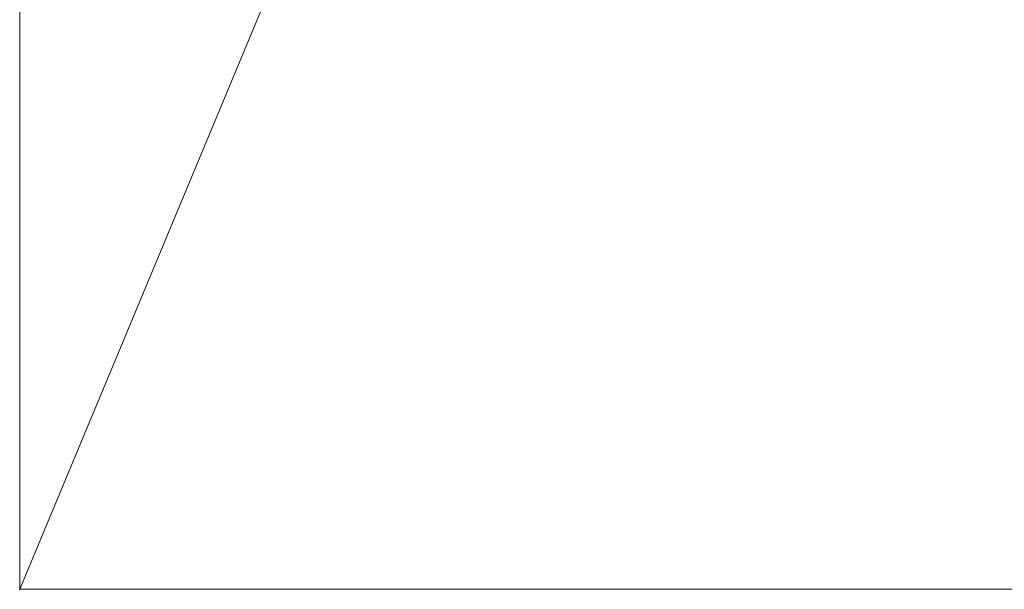
# Model space of a CAD drawing. Extents: x 10262 to 10583, y 7540 to 7634.
# Drawn here: x 10481 to 10485, y 7541 to 7544 of the extents above; entities that cross this region are included whole.
import ezdxf

# ---------------------------------------------------------------- set-up
doc = ezdxf.new("R2010")
doc.units = 0
doc.header["$LTSCALE"] = 96
doc.header["$MEASUREMENT"] = 0
for name, color, linetype in [('AFUTL-3-EDLM', 16, 'Continuous'), ('AFUTL-3-TPLM', 15, 'Continuous'), ('AFUTL-P', 2, 'Continuous'), ('AFUTL-P-T', 2, 'Continuous')]:
    doc.layers.add(name, color=color, linetype=linetype)
doc.styles.get("Standard").update_dxf_attribs({"font": 'arial.ttf'})

# ---------------------------------------------------------------- blocks, each defined once
blk = doc.blocks.new('3_REJ2SREC3072TFLTSGN')
at = {"layer": 'AFUTL-P', "linetype": 'Continuous', "lineweight": 0}
blk.add_point((0, 0), dxfattribs=at)
at = {"layer": 'AFUTL-P-T', "linetype": 'Continuous', "lineweight": 0, "flags": 1}
for tag, height in [('CAPTG', 2.5), ('CAPPN', 0.001), ('CAPMG', 0.001), ('CAPMC', 0.001), ('CAPQT', 0.001), ('CAPDH', 0.001), ('CAPGC', 0.001)]:
    blk.add_attdef(tag, (0, 0), '', height=height, dxfattribs=at)
at = {"layer": 'AFUTL-3-EDLM', "linetype": 'Continuous', "lineweight": 0}
mesh = blk.add_polyface(dxfattribs=at)
corners = [(72, -30, 34.989), (72, 0, 34.989), (72, -30, 36), (72, 0, 36), (0, 0, 34.989), (0, 0, 36), (0, -30, 34.989), (0, -30, 36)]
mesh.append_faces([[corners[k] for k in face] for face in [(0, 1, 2, 2), (1, 4, 3, 3), (4, 6, 5, 5), (6, 0, 7, 7)]], dxfattribs={"vtx1": -1, "vtx2": -1})
mesh.append_faces([[corners[k] for k in face] for face in [(1, 3, 2, 2), (4, 5, 3, 3), (6, 7, 5, 5), (0, 2, 7, 7)]], dxfattribs={"vtx2": -1, "vtx3": -1})
at = {"layer": 'AFUTL-3-TPLM', "linetype": 'Continuous', "lineweight": 0}
mesh = blk.add_polyface(dxfattribs=at)
corners = [(72, 0, 36), (0, 0, 36), (72, -30, 36), (0, -30, 36)]
mesh.append_faces([[corners[k] for k in face] for face in [(0, 1, 2, 2)]], dxfattribs={"vtx1": -1, "vtx2": -1})
mesh.append_faces([[corners[k] for k in face] for face in [(1, 3, 2, 2)]], dxfattribs={"vtx2": -1, "vtx3": -1})
mesh = blk.add_polyface(dxfattribs=at)
corners = [(72, 0, 34.989), (0, 0, 34.989), (72, -30, 34.989), (0, -30, 34.989)]
mesh.append_faces([[corners[k] for k in face] for face in [(0, 1, 2, 2)]], dxfattribs={"vtx1": -1, "vtx2": -1})
mesh.append_faces([[corners[k] for k in face] for face in [(1, 3, 2, 2)]], dxfattribs={"vtx2": -1, "vtx3": -1})

msp = doc.modelspace()

# ---------------------------------------------------------------- block references
at = {"linetype": 'Continuous', "lineweight": 0, "rotation": 90.00015428734388}
msp.add_blockref('3_REJ2SREC3072TFLTSGN', (10480.5055, 7540.8221), dxfattribs=at)

doc.saveas('drawing.dxf')
